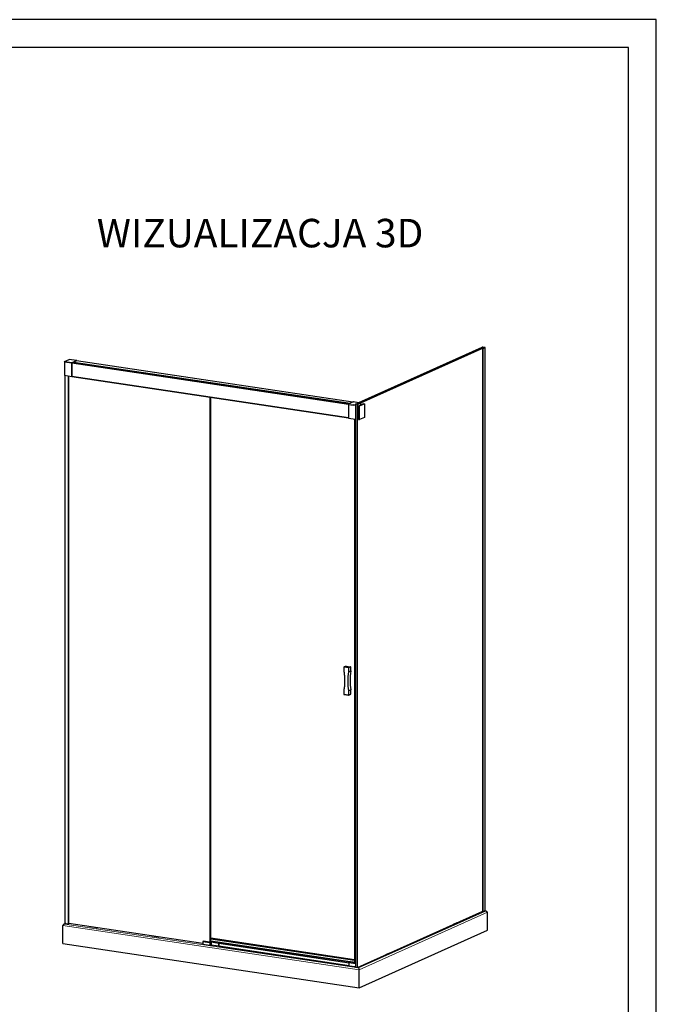
# Model space of a CAD drawing. Units: millimetres. Extents: x 343 to 8560, y 500 to 6311.
# Drawn here: x 6327 to 8560, y 2857 to 6311 of the extents above; entities that cross this region are included whole.
import ezdxf

# ---------------------------------------------------------------- set-up
doc = ezdxf.new("R2010")
doc.units = ezdxf.units.MM
doc.header["$LTSCALE"] = 10
doc.layers.add('01_GSP', color=7, linetype='Continuous')

# ---------------------------------------------------------------- blocks, each defined once
blk = doc.blocks.new('ramka interfit')
for points in [[(1192.96, 369.16), (1612.96, 369.16), (1612.96, 666.16), (1192.96, 666.16)], [(1212.96, 374.16), (1607.96, 374.16), (1607.96, 661.16), (1212.96, 661.16)]]:
    blk.add_lwpolyline(points, close=True)

msp = doc.modelspace()

# ---------------------------------------------------------------- linework, layer by layer
for p, q in [((7516.3, 4968), (7949.3, 5162.1)), ((7523.2, 4967), (7956.2, 5161.1)), ((7956.2, 5161.1), (7949.3, 5162.1)), ((7949.6, 5162), (7949.8, 5162.1)), ((7950.6, 5162), (7950.5, 5161.9)), ((7958.2, 5161), (7951.3, 5162)), ((7951.7, 5157.8), (7958.4, 5160.8)), ((7952.5, 5157.7), (7951.7, 5157.8)), ((7951.7, 3182.5), (7951.7, 5157.8)), ((7958.7, 5161.2), (7951.8, 5162.3)), ((7952.5, 5157.7), (7959.3, 5160.7)), ((7952.5, 3182.3), (7952.5, 5157.7)), ((7956.2, 5159.8), (7956.2, 5161.1)), ((7959.5, 3185.6), (7959.5, 5160.9)), ((6484.3, 5112.2), (6500, 5119.2)), ((6526.3, 5115.4), (6500.3, 5119.3)), ((6510.3, 5108.3), (6526, 5115.3)), ((6526, 5114.6), (6510.3, 5107.5)), ((7495.7, 4969.8), (6526.2, 5114.6)), ((6483.2, 5109.5), (6483.3, 5062.5)), ((6509.2, 5105.6), (6509.2, 5058.6)), ((6509.6, 5058.8), (6509.6, 5105.8)), ((6515.5, 5109.8), (7485, 4965)), ((6516.3, 5110.2), (7485.8, 4965.4)), ((6509.2, 5058.6), (6483.3, 5062.5)), ((6485.5, 5062.1), (6485.5, 3141.3)), ((6497.9, 3139.3), (6497.9, 5060.3)), ((6498.4, 3139.5), (6498.4, 5060.2)), ((6509.2, 5058.6), (6509.6, 5058.8)), ((6509.6, 5059.2), (7480.1, 4914.2)), ((6993.2, 4987), (6993.2, 3075.4)), ((6997.2, 3077.1), (6997.2, 4986.4)), ((7480, 4960.5), (7480.1, 4913.5)), ((7496.8, 4970.3), (7481.1, 4963.2)), ((7516.3, 4967.4), (7497.1, 4970.3)), ((7504.3, 4962.6), (7515.3, 4967.5)), ((7511.2, 4961.6), (7504.3, 4962.6)), ((7504.3, 4962.6), (7504.3, 2987.3)), ((7511.2, 4961.6), (7522.2, 4966.5)), ((7511.2, 2986.3), (7511.2, 4961.6)), ((7514.7, 4911.9), (7514.7, 4954.4)), ((7515.1, 4957), (7532.1, 4964.6)), ((7515.1, 4957), (7518.6, 4956.5)), ((7515.1, 4908.7), (7515.1, 4957)), ((7515.3, 4967.5), (7522.2, 4966.5)), ((7516.3, 4968), (7523.2, 4967)), ((7516.3, 4967.4), (7516.3, 4968)), ((7518.6, 4956.5), (7535.6, 4964.1)), ((7518.6, 4908.2), (7518.6, 4956.5)), ((7522.2, 4966.5), (7522.2, 4960.2)), ((7523.2, 4960.6), (7523.2, 4967)), ((7532.1, 4964.6), (7535.6, 4964.1)), ((7535.6, 4964.1), (7535.6, 4915.8)), ((7480.1, 4913.5), (7504.3, 4909.9)), ((7501, 4910.4), (7501, 3003.8)), ((7515.1, 4908.7), (7518.6, 4908.2)), ((7535.6, 4915.8), (7518.6, 4908.2)), ((7471.4, 4043.8), (7464.4, 4040.6)), ((7471.8, 4043.8), (7487.4, 4041.5)), ((7463.8, 4039.7), (7463.8, 4025.7)), ((7481.3, 4023.3), (7488.3, 4026.4)), ((7488.3, 4026.4), (7488.3, 4040.4)), ((7463.8, 3959.1), (7463.8, 3945.1)), ((7464.7, 3944.1), (7480.3, 3941.8)), ((7480.8, 3941.8), (7487.8, 3945)), ((7488.3, 3959.7), (7481.3, 3956.6)), ((7488.3, 3945.7), (7488.3, 3959.7)), ((7511.2, 2986.3), (7951.7, 3183.7)), ((7952.5, 3182.3), (7951.7, 3182.5)), ((7959.3, 3185.4), (7952.5, 3182.3)), ((7962.6, 3184.1), (7957.9, 3184.8)), ((7967.4, 3117), (7967.4, 3179.8)), ((6478.2, 3070.6), (6478.2, 3133.3)), ((6488.2, 3140.7), (6481.8, 3137.8)), ((6486.2, 3141), (6497.9, 3139.3)), ((6498.4, 3139.5), (6497.9, 3139.3)), ((6969.5, 3070.2), (6498.4, 3140.6)), ((6572.4, 3129.5), (6572.4, 3129.2)), ((6595.9, 3125.4), (6573.4, 3128.7)), ((6598.8, 3125.6), (6598.7, 3125.5)), ((7517.4, 2915.3), (7967.4, 3117)), ((7860.6, 3142.4), (7847.6, 3136.6)), ((7860.9, 3142.7), (7860.9, 3143)), ((6789.8, 3097), (6789.8, 3096.7)), ((6813.3, 3092.9), (6790.8, 3096.2)), ((6816.2, 3093.1), (6816, 3093.1)), ((6971.3, 3078.5), (6969.5, 3077.7)), ((6969.5, 3077.7), (6993.8, 3074.1)), ((6969.5, 3077.7), (6969.5, 3068)), ((6992.9, 3075.2), (6971.3, 3078.5)), ((6997.4, 3077.3), (6992.9, 3075.2)), ((6996.5, 3074.3), (6998.1, 3075)), ((7501, 3013.3), (6997.2, 3088.6)), ((6997.2, 3080), (7500.8, 3004.7)), ((6997.2, 3079.5), (7005.4, 3078.2)), ((6997.2, 3077.3), (6997.4, 3077.3)), ((6998.1, 3065.3), (6998.1, 3075)), ((6998.3, 3074.6), (6998.3, 3064.9)), ((7003.3, 3077.9), (6998.6, 3075.8)), ((6999, 3075.8), (6998.8, 3075.8)), ((7003.8, 3078), (7003.7, 3078)), ((7030, 3074.1), (7004, 3078)), ((7004.7, 3077.9), (7005.4, 3078.2)), ((7005.4, 3078.2), (7005.4, 3077.8)), ((7029.8, 3074.1), (7024.8, 3071.9)), ((6478.2, 3070.6), (7517.4, 2915.3)), ((6969.5, 3068), (6993.8, 3064.4)), ((6996.5, 3064.6), (6998.1, 3065.3)), ((6998.3, 3065.3), (6998.1, 3065.3)), ((7024.3, 3061), (6998.3, 3064.9)), ((7024.3, 3070.7), (7024.3, 3061)), ((7024.8, 3061.3), (7024.3, 3061)), ((7029.8, 3073.2), (7024.8, 3070.9)), ((7024.8, 3070.9), (7024.8, 3061.3)), ((7024.8, 3061.5), (7482.5, 2993.1)), ((7485.9, 3004.8), (7029.4, 3073)), ((7029.8, 3072.9), (7029.8, 3073.2)), ((7030.3, 3072.8), (7030.3, 3073.4)), ((7483, 3003.4), (7488, 3005.7)), ((7504.3, 3003.3), (7488.1, 3005.7)), ((7500.7, 3010.4), (7500.7, 3004.9)), ((7623.3, 3036), (7610.3, 3030.2)), ((7623.5, 3036.3), (7623.5, 3036.6)), ((7482.5, 2992.6), (7482.5, 3002.2)), ((7482.5, 2992.6), (7504.3, 2989.3)), ((7500.8, 3004.7), (7501, 3004.8)), ((7504.3, 2987.3), (7511.2, 2986.3)), ((7517.4, 2915.3), (7517.4, 2978))]:
    msp.add_line(p, q)
at = {"color": 8, "linetype": 'Continuous', "lineweight": 0}
for p, q in [((7950.6, 5161.9), (7950.6, 5162)), ((7951.3, 5162), (7951.3, 5161.8)), ((7958.2, 5160.7), (7958.2, 5161)), ((7959.3, 3185.4), (7959.3, 5160.7)), ((6484.3, 5112.2), (6510.3, 5108.3)), ((6526, 5115.3), (6500, 5119.2)), ((7495.6, 4969.7), (6526, 5114.6)), ((6509.2, 5105.6), (6483.2, 5109.5)), ((7480, 4961.1), (6509.6, 5106.1)), ((6510.2, 5107.5), (7480.5, 4962.5)), ((6486.2, 5062), (6486.2, 3141)), ((6509.6, 5060.1), (7480.1, 4915.1)), ((7504.3, 4956.9), (7480, 4960.5)), ((7481.1, 4963.2), (7504.3, 4959.8)), ((7515.2, 4967.5), (7496.8, 4970.3)), ((7515.1, 4954.4), (7514.7, 4954.4)), ((7501.4, 3003.7), (7501.4, 4910.3)), ((7514.7, 4911.9), (7515.1, 4911.9)), ((7471.8, 4043.8), (7464.8, 4040.7)), ((7480.4, 4038.4), (7487.4, 4041.5)), ((7479.9, 4037.2), (7464.3, 4039.5)), ((7464.3, 4039.5), (7464.3, 4025.6)), ((7464.8, 4040.7), (7480.4, 4038.4)), ((7479.9, 4023.3), (7479.9, 4037.2)), ((7488.3, 4040.4), (7481.3, 4037.3)), ((7481.3, 4037.3), (7481.3, 4023.3)), ((7464.3, 3958.8), (7464.3, 3944.8)), ((7464.3, 3944.8), (7479.9, 3942.5)), ((7479.9, 3942.5), (7479.9, 3956.4)), ((7481.3, 3956.6), (7481.3, 3942.6)), ((7481.3, 3942.6), (7488.3, 3945.7)), ((7515.6, 2984.6), (7960.6, 3184.1)), ((7967.4, 3179.8), (7517.4, 2978)), ((7960.6, 3184.1), (7957.5, 3184.6)), ((7517.4, 2978), (6478.2, 3133.3)), ((6489.2, 3140.5), (6485, 3138.6)), ((6485, 3138.6), (7515.6, 2984.6)), ((6573.4, 3129.4), (6573.4, 3128.7)), ((6595.9, 3125.4), (6595.9, 3126)), ((6598.7, 3125.6), (6598.7, 3125.5)), ((7847.6, 3137.1), (7847.6, 3136.6)), ((7860.6, 3142.4), (7860.6, 3142.9)), ((6790.8, 3096.9), (6790.8, 3096.2)), ((6813.3, 3092.9), (6813.3, 3093.5)), ((6816, 3093.1), (6816, 3093.1)), ((6993.8, 3064.4), (6993.8, 3074.1)), ((6996.5, 3074.3), (6996.5, 3064.6)), ((7501, 3013.2), (6997.2, 3088.5)), ((7500.7, 3010.4), (6997.2, 3085.7)), ((7500.7, 3004.9), (6997.2, 3080.1)), ((6998.4, 3074.9), (6998.1, 3075)), ((7024.3, 3070.7), (6998.3, 3074.6)), ((6998.8, 3075.8), (7024.8, 3071.9)), ((7003.7, 3078), (6999, 3075.8)), ((7029.8, 3074.1), (7003.8, 3078)), ((7029.8, 3073.2), (7029.8, 3074.1)), ((7024.8, 3070.9), (7024.3, 3070.7)), ((7024.8, 3070.9), (7024.8, 3071.9)), ((7482.5, 3001.6), (7024.8, 3070)), ((7024.8, 3062.2), (7482.5, 2993.8)), ((7025.3, 3071.1), (7482.5, 3002.8)), ((7485.8, 3004.7), (7029.3, 3072.9)), ((7029.8, 3073.2), (7030.3, 3073.4)), ((7504.3, 3003.2), (7488, 3005.7)), ((7610.3, 3030.6), (7610.3, 3030.2)), ((7623.3, 3036), (7623.3, 3036.5)), ((7504.3, 2999), (7482.5, 3002.2)), ((7483, 3003.4), (7504.3, 3000.2))]:
    msp.add_line(p, q, dxfattribs=at)
at = {"flags": 128}
for points in [[(7958.2, 5161), (7958.3, 5161), (7958.4, 5161), (7958.4, 5160.9), (7958.5, 5160.9), (7958.5, 5160.9), (7958.5, 5160.9), (7958.5, 5160.8), (7958.4, 5160.8)], [(7959.3, 5160.7), (7959.4, 5160.8), (7959.5, 5160.8), (7959.5, 5160.9), (7959.4, 5161), (7959.3, 5161.1), (7959.2, 5161.1), (7959, 5161.2), (7958.7, 5161.2)], [(6500, 5119.2), (6500.2, 5119.3), (6500.3, 5119.3)], [(6527, 5114.5), (6526.9, 5114.8), (6526.8, 5115), (6526.6, 5115.2), (6526.4, 5115.4), (6526.2, 5115.4), (6526, 5115.3)], [(7496.8, 4970.3), (7497, 4970.3), (7497.1, 4970.3)], [(6486.2, 3141), (6486, 3141), (6485.8, 3141.1), (6485.6, 3141.2), (6485.5, 3141.2), (6485.5, 3141.3), (6485.5, 3141.3)], [(6573.4, 3128.7), (6573.1, 3128.8), (6572.8, 3128.8), (6572.6, 3128.9), (6572.5, 3129), (6572.4, 3129.1), (6572.4, 3129.2)], [(6790.8, 3096.2), (6790.5, 3096.3), (6790.2, 3096.4), (6790, 3096.5), (6789.9, 3096.5), (6789.8, 3096.6), (6789.8, 3096.7)], [(7003.8, 3078), (7003.9, 3078), (7004, 3078)], [(7030.3, 3073.4), (7030.3, 3073.6), (7030.3, 3073.7), (7030.2, 3073.9), (7030.2, 3074), (7030.1, 3074.1), (7030, 3074.1), (7029.9, 3074.2), (7029.8, 3074.1)], [(7488, 3005.7), (7488.1, 3005.7), (7488.1, 3005.7)], [(7500.7, 3004.9), (7500.7, 3004.8), (7500.7, 3004.8), (7500.7, 3004.8), (7500.7, 3004.7), (7500.7, 3004.7), (7500.8, 3004.7), (7500.8, 3004.7), (7500.8, 3004.7)]]:
    msp.add_lwpolyline(points, dxfattribs=at)
at = {"color": 8, "linetype": 'Continuous', "lineweight": 0, "flags": 128}
for points in [[(7463.8, 4039.7), (7463.8, 4039.7), (7463.9, 4039.7), (7463.9, 4039.6), (7464, 4039.6), (7464.2, 4039.5), (7464.3, 4039.5)], [(7463.8, 3945.1), (7463.8, 3945.1), (7463.9, 3945), (7463.9, 3945), (7464, 3944.9), (7464.2, 3944.9), (7464.3, 3944.8)], [(7464.7, 3944.1), (7464.6, 3944.1), (7464.5, 3944.1), (7464.5, 3944.2), (7464.4, 3944.3), (7464.4, 3944.5), (7464.3, 3944.7), (7464.3, 3944.8)], [(7480.3, 3941.8), (7480.2, 3941.8), (7480.1, 3941.8), (7480.1, 3941.9), (7480, 3942), (7479.9, 3942.2), (7479.9, 3942.3), (7479.9, 3942.5)]]:
    msp.add_lwpolyline(points, dxfattribs=at)
for centre, radius, start, end in [((7951.1, 5157.9), 4.39, 80.4404, 107.4938), ((7951.1, 5160.6), 1.46, 80.4404, 107.4938), ((6486.3, 5109.7), 3.16, 129.2049, 185.3155), ((6512.3, 5105.9), 3.16, 129.2049, 185.3155), ((6511.6, 5105.9), 2.06, 129.2049, 185.3155), ((7483.1, 4960.8), 3.16, 129.2049, 185.3155), ((7518.5, 4954.5), 3.81, 154.686, 180.4171), ((7516.8, 4911.8), 2.07, 175.9019, 214.8744), ((7471.7, 4043.1), 0.728, 80.9785, 113.902), ((7487.2, 4040.4), 1.1, 358.9121, 77.7511), ((7464.8, 4039.7), 1, 114.1461, 180), ((7700.8, 3993.1), 215.1, 171.0837, 188.9163), ((7464.8, 3945.1), 1, 180, 261.5012), ((7480.4, 3942.7), 1, 261.5012, 294.1461), ((7487.4, 3945.7), 0.827, 296.5008, 2.9695), ((7959.2, 3185.6), 0.261, 281.6853, 346.3288), ((6596.9, 3131.1), 5.85, 260.4404, 287.4938), ((7846.1, 3141), 4.59, 269.285, 289.2786), ((7860.6, 3142.8), 0.348, 281.6853, 346.3288), ((6814.3, 3098.6), 5.85, 260.4404, 287.4938), ((6994.7, 3079.8), 5.85, 260.4404, 287.4938), ((6998.9, 3075.1), 0.777, 83.1999, 184.8141), ((6999.7, 3074.7), 1.37, 129.1832, 185.238), ((7003.6, 3077.2), 0.728, 80.9785, 113.902), ((6994.7, 3070.2), 5.85, 260.4404, 287.4938), ((7025.7, 3070.8), 1.37, 129.1832, 185.238), ((7506.7, 3010.5), 6.04, 162.4009, 180.1595), ((7608.7, 3034.5), 4.59, 269.285, 289.2786), ((7623.2, 3036.4), 0.348, 281.6853, 346.3288), ((7483.8, 3002.4), 1.37, 129.1832, 185.238)]:
    msp.add_arc(centre, radius, start, end)
at = {"color": 8, "linetype": 'Continuous', "lineweight": 0}
for centre, radius, start, end in [((7465.7, 4039.6), 1.37, 129.1832, 185.238), ((7250.8, 3992.2), 216.2, 351.106, 8.894), ((7464.7, 4040), 0.728, 80.9785, 113.902), ((7693.5, 3989.8), 216.2, 171.106, 188.894), ((7693.8, 3989.9), 215.1, 171.0837, 188.9163), ((7481.3, 4037.3), 1.37, 129.1832, 185.238), ((7480.4, 4040.1), 2.93, 260.4404, 287.4938), ((7480.2, 4037.3), 1.1, 358.9121, 77.7511), ((7480.4, 3945.4), 2.93, 260.4404, 287.4938), ((7480.4, 3942.6), 0.827, 296.5008, 2.9695)]:
    msp.add_arc(centre, radius, start, end, dxfattribs=at)
for centre, major_axis, ratio, start_param, end_param in [((7960.6, 3179.3), (6.8, 0.93), 0.700432, 6.187239, 7.758035), ((6485, 3133.8), (6.8, 0.93), 0.700432, 1.47485, 3.045646), ((7515.6, 2979.8), (-0.71, 5.14), 0.328644, 4.316383, 5.88718)]:
    msp.add_ellipse(centre, major_axis=major_axis, ratio=ratio, start_param=start_param, end_param=end_param)
for points, knots in [([(7463.8, 4025.7), (7464, 4024.5), (7464.6, 4020.7), (7465.3, 4014.3), (7466, 4006.6), (7466.4, 3998.9), (7466.5, 3991.2), (7466.3, 3983.5), (7465.9, 3976), (7465.1, 3968.4), (7464.4, 3962.8), (7463.9, 3959.7), (7463.8, 3959.1)], [0, 0, 0, 0, 0.053967, 0.168488, 0.283014, 0.397541, 0.512068, 0.626596, 0.741126, 0.855657, 0.97019, 1, 1, 1, 1]), ([(7463.8, 4025.7), (7463.8, 4025.7), (7463.8, 4025.7), (7463.9, 4025.6), (7464.1, 4025.6), (7464.3, 4025.6), (7464.3, 4025.6), (7464.3, 4025.6)], [0, 0, 0, 0, 0.141761, 0.46252, 0.784424, 0.98542, 1, 1, 1, 1]), ([(7479.9, 4023.3), (7479.9, 4023.3), (7480, 4023.2), (7480.2, 4023.2), (7480.4, 4023.2), (7480.8, 4023.2), (7481.1, 4023.2), (7481.2, 4023.3), (7481.3, 4023.3)], [0, 0, 0, 0, 0.009728, 0.143843, 0.358633, 0.572659, 0.786323, 1, 1, 1, 1]), ([(7463.8, 3959.1), (7463.8, 3959), (7463.8, 3959), (7463.9, 3958.9), (7464.1, 3958.8), (7464.3, 3958.8), (7464.3, 3958.8), (7464.3, 3958.8)], [0, 0, 0, 0, 0.180092, 0.486525, 0.794052, 0.986071, 1, 1, 1, 1]), ([(7479.9, 3956.4), (7479.9, 3956.4), (7480, 3956.4), (7480.2, 3956.4), (7480.4, 3956.4), (7480.8, 3956.5), (7481.1, 3956.5), (7481.2, 3956.6), (7481.3, 3956.6)], [0, 0, 0, 0, 0.009728, 0.143843, 0.358633, 0.572659, 0.786323, 1, 1, 1, 1])]:
    msp.add_open_spline(points, degree=3, knots=knots)

# ---------------------------------------------------------------- block references
at = {"layer": '01_GSP', "color": 255, "xscale": 19.56432200614731, "yscale": 19.56432200614731, "zscale": 19.56432200614731}
msp.add_blockref('ramka interfit', (-22996.6, -6721.8), dxfattribs=at)

# ---------------------------------------------------------------- texts
at = {"insert": (6597, 5612.4), "char_height": 100, "width": 1392.543, "attachment_point": 1}
msp.add_mtext('{\\fCentury Gothic|b0|i0|c0|p34;WIZUALIZACJA 3D}', dxfattribs=at)

doc.saveas('drawing.dxf')
